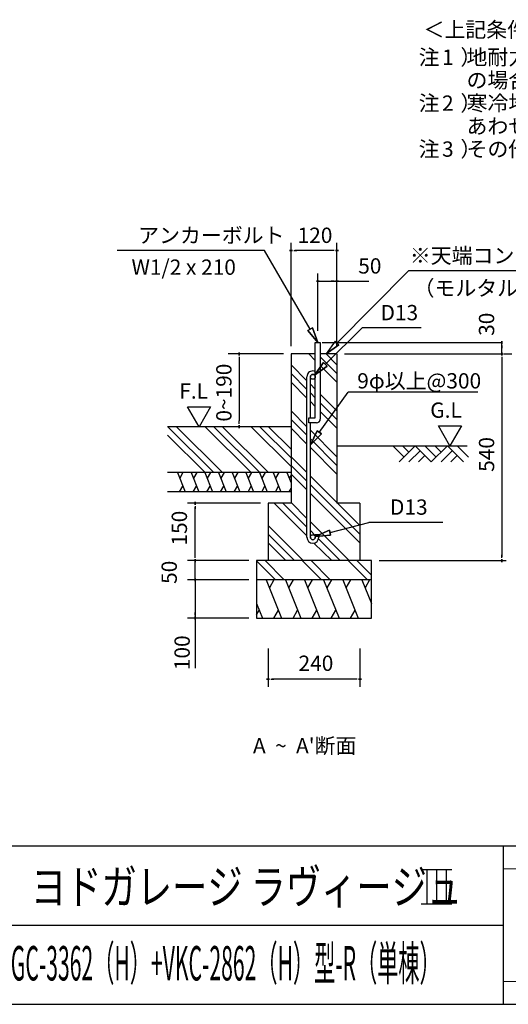
# Model space of a CAD drawing. Extents: x 868 to 32764, y 362 to 22484.
# Drawn here: x 21816 to 26918, y 828 to 11117 of the extents above; entities that cross this region are included whole.
import ezdxf

# ---------------------------------------------------------------- set-up
doc = ezdxf.new("R2010")
doc.units = 0
doc.header["$LTSCALE"] = 80
doc.header["$MEASUREMENT"] = 0
doc.linetypes.add('HIDE-M', pattern=[2, 1, -1])
doc.layers.get('0').update_dxf_attribs({"linetype": 'CONTINUOUS'})
for name, color, linetype in [('0-6', 7, 'CONTINUOUS'), ('0-F', 7, 'CONTINUOUS'), ('2-0', 7, 'CONTINUOUS'), ('2-2', 7, 'CONTINUOUS'), ('NAME', 20, 'CONTINUOUS'), ('WAKUSEN-01', 50, 'CONTINUOUS'), ('WAKUSEN-02', 130, 'CONTINUOUS')]:
    doc.layers.add(name, color=color, linetype=linetype)
doc.layers.add('FRAME', color=8, linetype='CONTINUOUS', lineweight=0, plot=False)
doc.layers.add('株式会社ヨドコウ 社名ロゴタイプ 横組み', color=4, linetype='CONTINUOUS', lineweight=0)
doc.styles.add('01', font='ROMANS', dxfattribs={"height": 3, "bigfont": 'BIGFONT'})
doc.styles.get("Standard").update_dxf_attribs({"font": 'txt', "bigfont": 'BIGFONT'})

# ---------------------------------------------------------------- blocks, each defined once
blk = doc.blocks.new('Block_0')
at = {"layer": 'FRAME'}
blk.add_lwpolyline([(-3.54, 2.57), (222.81, 2.57), (222.81, -42.57), (-3.54, -42.57)], close=True, dxfattribs=at)
blk = doc.blocks.new('*U12')
at = {"layer": '株式会社ヨドコウ 社名ロゴタイプ 横組み', "xscale": 0.3256048605312869, "yscale": 0.3256048605312869, "zscale": 0.3256048605312869}
blk.add_blockref('Block_0', (1.15, 6.51), dxfattribs=at)

msp = doc.modelspace()

# ---------------------------------------------------------------- linework, layer by layer
at = {"linetype": 'HIDE-M'}
msp.add_line((26874, 7624), (28152, 7624), dxfattribs=at)
at = {"layer": '0-6', "color": 6, "linetype": 'Continuous'}
msp.add_line((28587, 8492), (25877, 8492), dxfattribs=at)
at = {"layer": '0-F', "color": 6, "linetype": 'Continuous'}
for p, q in [((25128, 7737), (25877, 8492)), ((25110, 7756), (25015, 7624)), ((25147, 7718), (25015, 7624)), ((25015, 7624), (25147, 7718)), ((25147, 7718), (25110, 7756)), ((25110, 7756), (25147, 7718)), ((26600, 7224), (25245, 7224)), ((23844, 6384), (23364, 6864)), ((23935, 6384), (23455, 6864)), ((24234, 6384), (23754, 6864)), ((24324, 6384), (23844, 6864)), ((24415, 6384), (23935, 6864)), ((24649, 6449), (24234, 6864)), ((24649, 6540), (24324, 6864)), ((24649, 6630), (24415, 6864)), ((23754, 6384), (23360, 6777))]:
    msp.add_line(p, q, dxfattribs=at)
at = {"layer": '0-F', "color": 4, "linetype": 'Continuous'}
for p, q in [((24569, 7624), (23993, 7624)), ((24108, 7609), (24108, 7639)), ((24108, 7639), (24108, 7609)), ((24108, 7594), (24108, 7564)), ((24108, 7584), (24108, 6924)), ((23569, 7072), (23809, 7072)), ((23689, 6864), (23569, 7072)), ((23809, 7072), (23689, 6864)), ((24108, 6894), (24108, 6924)), ((24108, 6879), (24108, 6849)), ((24108, 6849), (24108, 6879))]:
    msp.add_line(p, q, dxfattribs=at)
at = {"layer": '0-F', "color": 3, "linetype": 'Continuous'}
for p, q in [((24649, 6864), (23360, 6864)), ((24649, 6384), (23360, 6384)), ((24649, 6184), (23360, 6184))]:
    msp.add_line(p, q, dxfattribs=at)
at = {"layer": '0-F', "color": 2, "linetype": 'Continuous'}
for p, q in [((23463, 6384), (23544, 6184)), ((23521, 6384), (23487, 6325)), ((23606, 6384), (23687, 6184)), ((23664, 6384), (23630, 6325)), ((23749, 6384), (23830, 6184)), ((23807, 6384), (23773, 6325)), ((23892, 6384), (23972, 6184)), ((23950, 6384), (23915, 6325)), ((24034, 6384), (24115, 6184)), ((24093, 6384), (24058, 6325)), ((24177, 6384), (24258, 6184)), ((24235, 6384), (24201, 6325)), ((24320, 6384), (24401, 6184)), ((24378, 6384), (24344, 6325)), ((24463, 6384), (24544, 6184)), ((24521, 6384), (24487, 6325)), ((24606, 6384), (24649, 6278)), ((24649, 6358), (24630, 6325)), ((23486, 6184), (23520, 6243)), ((23629, 6184), (23663, 6243)), ((23771, 6184), (23806, 6243)), ((23914, 6184), (23948, 6243)), ((24057, 6184), (24091, 6243)), ((24200, 6184), (24234, 6243)), ((24343, 6184), (24377, 6243)), ((24486, 6184), (24520, 6243)), ((24629, 6184), (24649, 6219))]:
    msp.add_line(p, q, dxfattribs=at)
at = {"layer": '2-0', "color": 4, "linetype": 'Continuous'}
for p, q in [((24649, 7704), (24649, 8784)), ((25129, 7704), (25129, 8784)), ((24664, 8704), (24634, 8704)), ((24634, 8704), (24664, 8704)), ((24679, 8704), (24709, 8704)), ((25089, 8704), (24689, 8704)), ((25099, 8704), (25069, 8704)), ((25114, 8704), (25144, 8704)), ((25144, 8704), (25114, 8704)), ((24929, 7864), (24929, 8464)), ((25129, 7704), (25129, 8464)), ((24944, 8384), (24914, 8384)), ((24914, 8384), (24944, 8384)), ((24929, 8384), (25129, 8384)), ((24959, 8384), (24989, 8384)), ((25099, 8384), (25069, 8384)), ((25114, 8384), (25144, 8384)), ((25144, 8384), (25114, 8384)), ((25129, 8384), (25461, 8384)), ((24975, 7744), (26858, 7744)), ((26851, 7729), (26851, 7759)), ((26851, 7759), (26851, 7729)), ((26851, 7624), (26851, 7744)), ((25209, 7624), (26263, 7624)), ((25209, 7624), (26867, 7624)), ((26851, 7714), (26851, 7684)), ((26851, 7609), (26851, 7639)), ((26851, 7639), (26851, 7609)), ((26851, 7594), (26851, 7564)), ((26851, 7584), (26851, 5504)), ((26188, 6872), (26428, 6872)), ((26308, 6664), (26188, 6872)), ((26428, 6872), (26308, 6664)), ((23649, 6049), (23649, 6079)), ((23649, 6079), (23649, 6049)), ((24329, 6064), (23569, 6064)), ((23649, 6034), (23649, 6004)), ((23649, 5504), (23649, 6024)), ((24209, 5464), (23569, 5464)), ((24209, 5464), (23569, 5464)), ((23649, 5504), (23649, 5544)), ((23649, 5494), (23649, 5524)), ((23649, 5494), (23649, 5524)), ((23649, 5479), (23649, 5449)), ((23649, 5449), (23649, 5479)), ((23649, 5479), (23649, 5449)), ((23649, 5449), (23649, 5479)), ((23649, 5264), (23649, 5464)), ((25569, 5464), (26897, 5464)), ((26851, 5494), (26851, 5524)), ((26851, 5479), (26851, 5449)), ((26851, 5449), (26851, 5479)), ((24209, 5264), (23569, 5264)), ((24209, 5264), (23569, 5264)), ((23649, 5304), (23649, 5344)), ((23649, 5294), (23649, 5324)), ((23649, 5249), (23649, 5279)), ((23649, 5279), (23649, 5249)), ((23649, 5279), (23649, 5249)), ((23649, 5249), (23649, 5279)), ((23649, 5264), (23649, 4340)), ((23649, 5234), (23649, 5204)), ((23649, 5224), (23649, 5184)), ((24209, 4864), (23569, 4864)), ((23649, 4894), (23649, 4924)), ((23649, 4879), (23649, 4849)), ((23649, 4849), (23649, 4879)), ((24409, 4547), (24409, 4147)), ((25369, 4547), (25369, 4147)), ((24424, 4227), (24394, 4227)), ((24394, 4227), (24424, 4227)), ((24439, 4227), (24469, 4227)), ((25329, 4227), (24449, 4227)), ((25339, 4227), (25309, 4227)), ((25354, 4227), (25384, 4227)), ((25384, 4227), (25354, 4227))]:
    msp.add_line(p, q, dxfattribs=at)
at = {"layer": '2-0', "color": 6, "linetype": 'Continuous'}
for p, q in [((24374, 8704), (22835, 8704)), ((24849, 7883), (24374, 8704)), ((24872, 7896), (24826, 7869)), ((24826, 7869), (24872, 7896)), ((24929, 7744), (24826, 7869)), ((24826, 7869), (24929, 7744)), ((24826, 7869), (24929, 7744)), ((24872, 7896), (24929, 7744)), ((24929, 7744), (24872, 7896)), ((24872, 7896), (24929, 7744)), ((25009, 7516), (25391, 7896)), ((26007, 7896), (25391, 7896)), ((24903, 7555), (24834, 7624)), ((25129, 7510), (25015, 7624)), ((24895, 7403), (24990, 7535)), ((24990, 7535), (24895, 7403)), ((24990, 7535), (24895, 7403)), ((25129, 7420), (24955, 7594)), ((25027, 7497), (24990, 7535)), ((24990, 7535), (25027, 7497)), ((24815, 7344), (24649, 7510)), ((24815, 7254), (24649, 7420)), ((25027, 7497), (24895, 7403)), ((24895, 7403), (25027, 7497)), ((25027, 7497), (24895, 7403)), ((25129, 7329), (24955, 7503)), ((24815, 7163), (24649, 7329)), ((24903, 7256), (24851, 7308)), ((24903, 7166), (24851, 7218)), ((24944, 6804), (25245, 7224)), ((25129, 7030), (24955, 7204)), ((24903, 7075), (24851, 7127)), ((25129, 6940), (24955, 7114)), ((24815, 6864), (24649, 7030)), ((25129, 6849), (24955, 7023)), ((24815, 6774), (24649, 6940)), ((24815, 6683), (24649, 6849)), ((25129, 6550), (24851, 6828)), ((24922, 6819), (24851, 6674)), ((24851, 6674), (24922, 6819)), ((24922, 6819), (24851, 6674)), ((24922, 6819), (24966, 6788)), ((24966, 6788), (24922, 6819)), ((24851, 6674), (24966, 6788)), ((24966, 6788), (24851, 6674)), ((24966, 6788), (24851, 6674)), ((25129, 6460), (24851, 6738)), ((25129, 6369), (24851, 6647)), ((25129, 6664), (26490, 6664)), ((25829, 6547), (25712, 6664)), ((25946, 6664), (25778, 6496)), ((25880, 6598), (25814, 6664)), ((25997, 6613), (25880, 6496)), ((26114, 6496), (25946, 6664)), ((26165, 6547), (26048, 6664)), ((26282, 6664), (26114, 6496)), ((26216, 6598), (26150, 6664)), ((26333, 6613), (26216, 6496)), ((26450, 6496), (26282, 6664)), ((26501, 6547), (26384, 6664)), ((24815, 6384), (24649, 6550)), ((26048, 6562), (25982, 6496)), ((26384, 6562), (26318, 6496)), ((24815, 6294), (24649, 6460)), ((24815, 6203), (24649, 6369)), ((25369, 5830), (24851, 6348)), ((25369, 5740), (24851, 6258)), ((25369, 5649), (24851, 6167)), ((24815, 5723), (24474, 6064)), ((24815, 5814), (24564, 6064)), ((24815, 5904), (24649, 6070)), ((25255, 5464), (24851, 5868)), ((24775, 5464), (24409, 5830)), ((24903, 5726), (24851, 5778)), ((24902, 5716), (25050, 5782)), ((25050, 5782), (24902, 5716)), ((25050, 5782), (24902, 5716)), ((25063, 5731), (25050, 5782)), ((25050, 5782), (25063, 5731)), ((25057, 5757), (25463, 5864)), ((26234, 5864), (25463, 5864)), ((24684, 5464), (24409, 5740)), ((25063, 5731), (24902, 5716)), ((24902, 5716), (25063, 5731)), ((25063, 5731), (24902, 5716)), ((25164, 5464), (24936, 5692)), ((24594, 5464), (24409, 5649)), ((25074, 5464), (24889, 5648)), ((24487, 5264), (24289, 5463)), ((24578, 5264), (24378, 5464)), ((24967, 5264), (24767, 5464)), ((25058, 5264), (24858, 5464)), ((25447, 5264), (25247, 5464)), ((25489, 5313), (25338, 5464))]:
    msp.add_line(p, q, dxfattribs=at)
at = {"layer": '2-0', "color": 3, "linetype": 'Continuous'}
for p, q in [((24903, 6956), (24903, 7744)), ((24903, 7744), (24955, 7744)), ((24955, 7744), (24955, 6944)), ((24649, 7624), (24649, 6064)), ((24903, 7624), (24649, 7624)), ((25129, 7624), (24955, 7624)), ((25129, 7624), (25129, 6064)), ((24815, 5709), (24815, 7385)), ((24851, 6956), (24851, 7385)), ((24835, 6904), (24835, 6956)), ((24835, 6956), (24903, 6956)), ((24915, 6904), (24835, 6904)), ((24851, 5709), (24851, 6904)), ((24649, 6064), (24409, 6064)), ((24409, 6064), (24409, 5464)), ((25369, 6064), (25129, 6064)), ((25369, 6064), (25369, 5464)), ((24939, 5735), (24903, 5735)), ((24903, 5735), (24903, 5709)), ((24939, 5735), (24939, 5709)), ((25489, 5464), (24289, 5464)), ((24289, 5464), (24289, 4864)), ((25489, 4864), (25489, 5464)), ((25489, 5264), (24289, 5264)), ((24289, 4864), (25489, 4864))]:
    msp.add_line(p, q, dxfattribs=at)
at = {"layer": '2-0', "color": 2, "linetype": 'Continuous'}
for p, q in [((24390, 5264), (24551, 4864)), ((24471, 5264), (24423, 5181)), ((24590, 5264), (24751, 4864)), ((24671, 5264), (24623, 5181)), ((24790, 5264), (24951, 4864)), ((24871, 5264), (24823, 5181)), ((24990, 5264), (25151, 4864)), ((25071, 5264), (25023, 5181)), ((25190, 5264), (25351, 4864)), ((25271, 5264), (25223, 5181)), ((25389, 5264), (25489, 5016)), ((25470, 5264), (25422, 5181)), ((24289, 5016), (24350, 4864)), ((24289, 4898), (24317, 4947)), ((24470, 4864), (24518, 4947)), ((24670, 4864), (24718, 4947)), ((24870, 4864), (24918, 4947)), ((25070, 4864), (25118, 4947)), ((25270, 4864), (25318, 4947))]:
    msp.add_line(p, q, dxfattribs=at)
at = {"layer": '2-0', "color": 3, "linetype": 'Continuous'}
for centre in [(24877, 7385), (24877, 5709)]:
    msp.add_circle(centre, 26, dxfattribs=at)
for centre, radius, start, end in [((24877, 7385), 62, 90, 180.0412), ((24877, 7385), 26, 90, 179.8853), ((24877, 7385), 62, 65.2061, 90), ((24877, 7385), 26, 0, 90), ((24915, 6944), 40, 270, 0), ((24877, 5709), 62, 180, 270), ((24877, 5709), 26, 180, 270), ((24877, 5709), 62, 270, 0), ((24877, 5709), 26, 270, 0)]:
    msp.add_arc(centre, radius, start, end, dxfattribs=at)
at = {"layer": 'NAME', "linetype": 'Continuous'}
for p, q in [((26008, 2236), (26328, 2236)), ((26068, 2236), (26068, 1876)), ((26168, 2236), (26168, 1876)), ((26268, 2236), (26268, 1876)), ((26328, 1876), (26008, 1876))]:
    msp.add_line(p, q, dxfattribs=at)
at = {"layer": 'WAKUSEN-01'}
for p, q in [((20560, 2484), (32764, 2484)), ((868, 828), (32764, 828))]:
    msp.add_line(p, q, dxfattribs=at)
at = {"layer": 'WAKUSEN-02'}
for p, q in [((26868, 828), (26868, 2484)), ((20560, 1656), (26868, 1656))]:
    msp.add_line(p, q, dxfattribs=at)

# ---------------------------------------------------------------- block references
at = {"layer": '株式会社ヨドコウ 社名ロゴタイプ 横組み', "xscale": 80, "yscale": 80, "zscale": 80}
msp.add_blockref('*U12', (26868, 1656), dxfattribs=at)

# ---------------------------------------------------------------- texts
at = {"layer": '0-6', "color": 7, "linetype": 'Continuous'}
for s, p in [('※天端コンクリート金ゴテ押え', (25890, 8572)), ('（モルタル補修）', (25929, 8232))]:
    msp.add_text(s, height=160, dxfattribs=at).set_placement(p)
at = {"layer": '0-F', "color": 7, "linetype": 'Continuous'}
for s, p in [('地耐力が 50kN/m\u3000未満（30kN/m\u3000以上）', (26481, 10645)), ('あわせて設計して下さい。', (26482, 9925)), ('9φ以上@300', (25341, 7263)), ('F.L', (23483, 7157))]:
    msp.add_text(s, height=160, dxfattribs=at).set_placement(p)
for s, rotation, p in [('注\u3000）', 0.0005, (25982, 10165)), ('2', 0.0028, (26226, 10165)), ('寒冷地の場合、凍結深度等を考慮し、実情に', 0.0001, (26482, 10165)), ('注\u3000）', 0.0005, (25982, 9685)), ('3', 0.0028, (26226, 9685)), ('その他現地の実情にあわせて設計して下さい。', 0.0001, (26482, 9685)), ('0~190', 90, (24028, 6917))]:
    msp.add_text(s, height=160, rotation=rotation, dxfattribs=at).set_placement(p)
at = {"layer": '2-0', "color": 7, "linetype": 'Continuous'}
for s, rotation, p in [('＜上記条件での参考図です。＞', 0.0002, (26033, 10933)), ('30', 90, (26771, 7813)), ('540', 90, (26771, 6392)), ('150', 90, (23563, 5622)), ('50', 90, (23457, 5221)), ('100', 90, (23592, 4320)), ("A  ~  A'断面", 359.9998, (24252, 3450))]:
    msp.add_text(s, height=160, rotation=rotation, dxfattribs=at).set_placement(p)
for s, p in [('アンカーボルト', (23053, 8784)), ('120', (24718, 8784)), ('W1/2 x 210', (22984, 8451)), ('50', (25351, 8464)), ('D13', (25584, 7976)), ('G.L', (26103, 6957)), ('D13', (25683, 5944)), ('240', (24728, 4312))]:
    msp.add_text(s, height=160, dxfattribs=at).set_placement(p)
at = {"layer": '2-2', "color": 7, "linetype": 'Continuous'}
for s, rotation, p in [('注\u3000）', 0.0009, (25982, 10645)), ('1', 0.0021, (26226, 10645)), ('の場合は、地耐力に応じた基礎を設計して下さい。', 0.0001, (26482, 10405))]:
    msp.add_text(s, height=160, rotation=rotation, dxfattribs=at).set_placement(p)
at = {"layer": 'NAME', "style": '01', "width": 0.75}
msp.add_text('ヨドガレージ ラヴィージュ', height=360, dxfattribs=at).set_placement((21934, 1876))
at = {"layer": 'NAME', "width": 0.45}
msp.add_text('VGC-3362（H）+VKC-2862（H）型-R（単棟）', height=360, dxfattribs=at).set_placement((21596, 1077))

doc.saveas('drawing.dxf')
